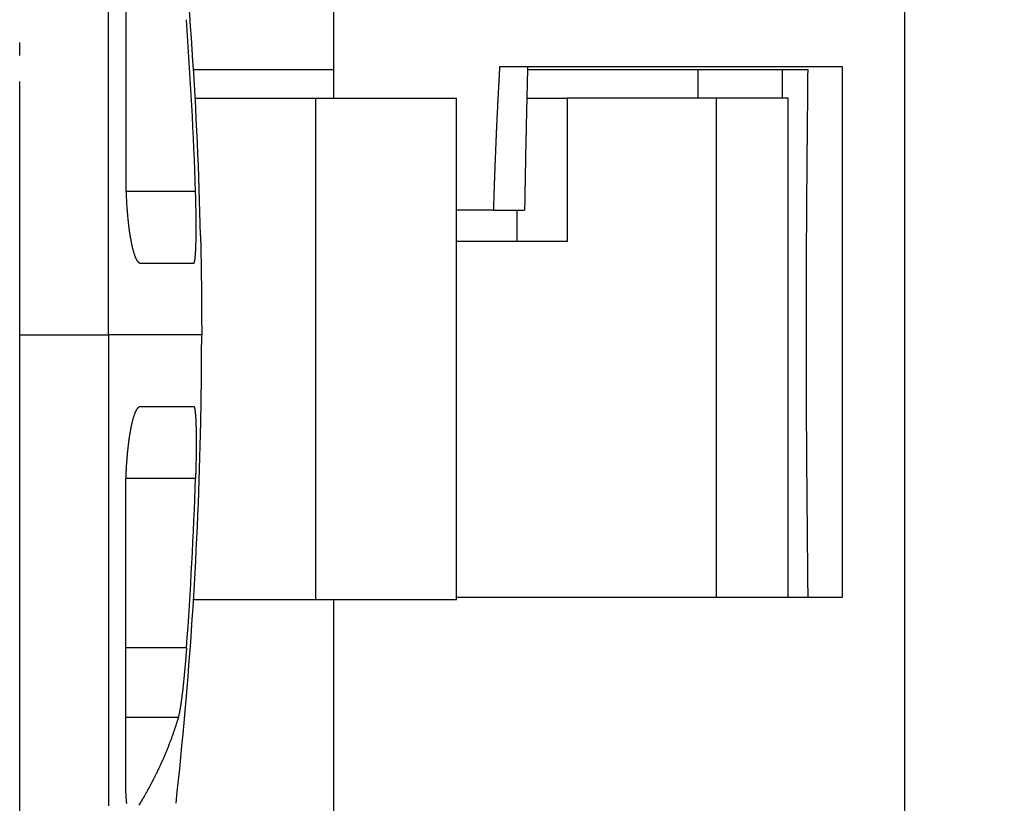
# Model space of a CAD drawing. Extents: x 37 to 594, y 0 to 399.
# Drawn here: x 70 to 84, y 132 to 143 of the extents above; entities that cross this region are included whole.
import ezdxf

# ---------------------------------------------------------------- set-up
doc = ezdxf.new("R2010")
doc.units = 0
doc.linetypes.add('HIDDENNEW0', pattern=[4.5, 1.5, -1.5, 1.5])
for name, color, linetype in [('5', 7, 'CONTINUOUS'), ('MUOTOVIIVAT', 40, 'HIDDENNEW0'), ('TANGVIIVATNONDEF', 3, 'HIDDENNEW0')]:
    doc.layers.add(name, color=color, linetype=linetype)
doc.styles.get("Standard").update_dxf_attribs({"font": 'monotxt.shx'})
doc.dimstyles.new('DSTYLE1', dxfattribs={"dimtxt": 3, "dimasz": 3, "dimexe": 3, "dimexo": 0, "dimgap": 2, "dimtad": 1, "dimzin": 3, "dimcen": 0.09, "dimazin": 3, "dimtp": 1, "dimtm": 1, "dimtfac": 1, "dimtofl": 0, "dimtmove": 0, "dimatfit": 3})

# ---------------------------------------------------------------- blocks, each defined once
blk = doc.blocks.new('_AH1')
at = {"color": 0, "linetype": 'CONTINUOUS'}
for p, q in [((-1, 0.166667), (0, 0)), ((-1, 0.166667), (-1, -0.166667)), ((0, 0), (-1, -0.166667)), ((0, 0), (-1, 0))]:
    blk.add_line(p, q, dxfattribs=at)
blk = doc.blocks.new('*D5751')
at = {"layer": '5', "color": 1, "linetype": 'CONTINUOUS'}
for p, q in [((184.43725, 208.61313), (39.322623, 208.61313)), ((42.322623, 208.61313), (42.322623, 138.61314)), ((42.322623, 68.613144), (42.322623, 138.61314)), ((181.93725, 68.613144), (39.322623, 68.613144))]:
    blk.add_line(p, q, dxfattribs=at)
at = {"layer": '5', "color": 1, "xscale": 3, "yscale": 3, "zscale": 3}
for p, rotation in [((42.322623, 208.61313), 90), ((42.322623, 68.613144), 270)]:
    blk.add_blockref('_AH1', p, dxfattribs=dict(at, rotation=rotation))
at = {"layer": '5', "color": 1, "linetype": 'CONTINUOUS'}
blk.add_text('140', height=3, rotation=90, dxfattribs=at).set_placement((40.321623, 134.11314))

msp = doc.modelspace()

# ---------------------------------------------------------------- linework, layer by layer
at = {"layer": 'MUOTOVIIVAT', "color": 40, "linetype": 'CONTINUOUS'}
for p, q in [((82.167755, 155.10761), (82.167479, 122.11767)), ((74.203803, 141.87691), (74.203903, 152.98386)), ((72.246482, 142.27694), (72.246489, 142.27694)), ((72.246547, 142.27744), (74.205843, 142.27744)), ((81.303788, 142.3176), (76.517984, 142.31764)), ((76.90731, 142.27744), (80.817388, 142.27744)), ((79.284732, 142.27743), (79.284731, 141.87733)), ((81.303792, 134.91762), (81.303853, 142.31762)), ((72.26986, 141.87687), (73.947207, 141.87687)), ((73.842808, 141.87728), (73.842801, 141.87694)), ((73.947207, 141.87687), (75.91774, 141.8769)), ((75.917713, 134.87688), (75.917755, 141.8769)), ((76.897632, 141.8774), (77.461633, 141.87734)), ((77.461652, 141.87735), (77.46161, 139.87735)), ((79.54526, 141.87733), (77.461633, 141.87733)), ((79.545232, 134.91762), (79.545263, 141.87731)), ((80.545261, 141.87734), (79.54526, 141.87733)), ((80.545233, 134.91762), (80.545325, 141.87735)), ((76.431657, 140.31762), (75.917733, 140.31762)), ((76.431657, 140.31762), (76.866704, 140.31762)), ((76.762328, 139.8774), (76.762318, 140.31762)), ((77.46162, 139.87733), (75.917732, 139.87734)), ((71.503122, 139.57573), (71.505476, 139.57573)), ((71.505476, 139.57564), (72.250179, 139.57572)), ((71.505524, 137.5776), (72.250163, 137.57769)), ((73.947179, 134.87687), (72.246441, 134.87687)), ((72.246453, 134.87694), (72.246446, 134.87694)), ((75.917712, 134.8769), (73.947179, 134.87687)), ((74.205742, 125.06559), (74.205735, 134.87687)), ((72.042418, 132.40592), (72.042443, 132.40592)), ((72.042443, 132.40609), (72.042491, 132.40609)), ((72.042443, 132.40592), (72.042474, 132.40603)), ((72.042491, 132.40626), (72.042539, 132.40626)), ((72.042491, 132.40609), (72.042522, 132.4062)), ((72.042539, 132.40626), (72.042555, 132.40632))]:
    msp.add_line(p, q, dxfattribs=at)
for points in [[(57.967628, 130.48576, 0.000000603), (57.967627, 130.49903, 0.000000462), (57.967627, 130.51372, 0.000000359), (57.967627, 130.52975, 0.000000281), (57.967627, 130.54718, 0.000000221), (57.967627, 130.56595, 0.000000174), (57.967627, 130.58611, 0.000000137), (57.967627, 130.60759, 0.000000105), (57.967626, 130.63047, 0.00000008), (57.967626, 130.65466, 0.000000059), (57.967626, 130.68023, 0.000000041), (57.967626, 130.70711, 0.000000025), (57.967625, 130.73536, 0.000000013), (57.967625, 130.76492)], [(57.967625, 130.82805, -0.000000018), (57.967624, 130.86161)], [(57.967624, 130.89647, -0.000000032), (57.967624, 130.93267, -0.000000038), (57.967623, 130.97015, -0.000000044), (57.967623, 131.00896, -0.000000049), (57.967623, 131.04905, -0.000000054), (57.967622, 131.09048, -0.000000063), (57.967622, 131.13319, -0.00000008), (57.967621, 131.17722, -0.000000093), (57.967621, 131.22252, -0.000000108), (57.967621, 131.26912, -0.000000119), (57.96762, 131.31696, -0.000000131), (57.96762, 131.36608, -0.000000141), (57.96762, 131.41642, -0.000000152), (57.96762, 131.46801, -0.00000016), (57.967619, 131.5208, -0.00000017), (57.967619, 131.57482, -0.000000177), (57.967619, 131.63001, -0.000000186), (57.967619, 131.68641, -0.000000192), (57.967619, 131.74397, -0.000000201), (57.967619, 131.80272, -0.000000206), (57.967619, 131.86257, -0.000000212), (57.967619, 131.92357, -0.00000022), (57.967619, 131.98574, -0.000000233), (57.967619, 132.04917, -0.000000229), (57.96762, 132.11338, -0.000000216), (57.96762, 132.17827, -0.00000025), (57.96762, 132.2454, -0.000000314), (57.967621, 132.31538, -0.000000231), (57.967621, 132.38171, -0.000000056), (57.967622, 132.4422, -0.000000356), (57.967623, 132.52221, -0.000000633), (57.967624, 132.64841, -0.000000298), (57.967626, 132.81545, -0.000000152)], [(71.301762, 144.7309, -0.000001011), (71.301768, 144.60705, -0.00000099), (71.301774, 144.48195, -0.000000972), (71.301779, 144.35568, -0.00000096), (71.301784, 144.22824, -0.000000946), (71.301788, 144.09969, -0.000000933), (71.301792, 143.97003, -0.000000919), (71.301795, 143.83932, -0.000000908), (71.301798, 143.70755, -0.000000895), (71.301801, 143.57481, -0.000000885), (71.301803, 143.44107, -0.000000873), (71.301805, 143.30642, -0.000000862), (71.301806, 143.17086, -0.000000853), (71.301806, 143.03443, -0.000000845), (71.301807, 142.89715, -0.000000833), (71.301807, 142.75912, -0.000000819), (71.301806, 142.62038, -0.000000818), (71.301805, 142.48077, -0.000000826), (71.301803, 142.34025, -0.000000794), (71.301801, 142.19968, -0.000000735), (71.301799, 142.05936, -0.000000804), (71.301796, 141.91615, -0.000000947), (71.301792, 141.76898, -0.000000714), (71.301788, 141.63048, -0.000000248), (71.301785, 141.50499, -0.000000994), (71.301779, 141.34297, -0.000001684), (71.301769, 141.09243, -0.000000816), (71.301756, 140.76371, -0.000000431)], [(76.517984, 142.31764), (76.515175, 142.26822, 0.000162102), (76.512396, 142.21876, 0.000161355), (76.509648, 142.16927, 0.000161661), (76.50693, 142.11975, 0.000163176), (76.504243, 142.07019, 0.000164235), (76.501587, 142.0206, 0.000165181), (76.498962, 141.97097, 0.000166054), (76.496369, 141.92131, 0.00016715), (76.493809, 141.87163, 0.000168076), (76.49128, 141.82191, 0.000169139), (76.488783, 141.77215, 0.000170058), (76.486319, 141.72237, 0.000171135), (76.483889, 141.67256, 0.000172061), (76.481491, 141.62272, 0.00017314), (76.479128, 141.57284, 0.000174072), (76.476797, 141.52294, 0.000175159), (76.474501, 141.47301, 0.000176092), (76.472238, 141.42305, 0.000177174), (76.470011, 141.37306, 0.000178125), (76.467818, 141.32305, 0.000179249), (76.465661, 141.27301, 0.000180157), (76.463538, 141.22294, 0.000181159), (76.461451, 141.17285, 0.000182247), (76.4594, 141.12273, 0.000183698), (76.457385, 141.07257, 0.000184175), (76.455406, 141.02241, 0.000184105), (76.453465, 140.97224, 0.000186733), (76.451559, 140.92199, 0.000191806), (76.449688, 140.87165, 0.000187131), (76.44786, 140.82148, 0.000175375), (76.446079, 140.77159, 0.000195128), (76.444312, 140.72088, 0.000234906), (76.442549, 140.66895, 0.000178217), (76.440916, 140.62018, 0.000059124), (76.439459, 140.57609, 0.000255053), (76.437675, 140.5194, 0.000443523), (76.435043, 140.43204, 0.000216915), (76.431666, 140.3176, 0.0001146)], [(76.517984, 142.31764), (76.517986, 142.31764, -0.006981658), (76.517989, 142.31764, -0.0077737), (76.517991, 142.31764, -0.008732358), (76.517993, 142.31763, -0.009804809), (76.517995, 142.31763, -0.011108522), (76.517997, 142.31763, -0.012568938), (76.517998, 142.31763, -0.014337712), (76.518, 142.31763, -0.016297954), (76.518001, 142.31763, -0.018624982), (76.518002, 142.31763, -0.021114824), (76.518003, 142.31762, -0.023889671), (76.518003, 142.31762, -0.026579666), (76.518004, 142.31762, -0.029205428), (76.518004, 142.31762, -0.031259169), (76.518004, 142.31762, -0.032400727), (76.518004, 142.31762, -0.032333973), (76.518004, 142.31762, -0.031649979), (76.518003, 142.31761, -0.030405564), (76.518003, 142.31761, -0.027005547), (76.518002, 142.31761, -0.022830344), (76.518001, 142.31761, -0.022462158), (76.518, 142.31761, -0.023279776), (76.517998, 142.31761, -0.015182165), (76.517997, 142.31761, -0.004816098), (76.517995, 142.31761, -0.018402013), (76.517993, 142.3176, -0.024725695), (76.517989, 142.3176, -0.009817648), (76.517984, 142.3176, -0.004749863)], [(76.908328, 142.3176), (76.907112, 142.26852, 0.000029165), (76.9059, 142.21938, 0.000028236), (76.904693, 142.17019, 0.000029017), (76.90349, 142.12095, 0.000031723), (76.902292, 142.07165, 0.000033698), (76.9011, 142.02231, 0.000035472), (76.899914, 141.97291, 0.000037133), (76.898735, 141.92346, 0.000039132), (76.897562, 141.87395, 0.000040862), (76.896396, 141.8244, 0.000042793), (76.895238, 141.7748, 0.000044495), (76.894088, 141.72515, 0.000046434), (76.892946, 141.67545, 0.000048134), (76.891812, 141.62571, 0.000050061), (76.890689, 141.57592, 0.000051754), (76.889574, 141.52608, 0.000053676), (76.888469, 141.47619, 0.000055361), (76.887375, 141.42626, 0.000057274), (76.886292, 141.37629, 0.000058959), (76.885219, 141.32627, 0.000060881), (76.884158, 141.27621, 0.000062541), (76.883109, 141.22611, 0.000064404), (76.882072, 141.17596, 0.000066133), (76.881048, 141.12577, 0.000068183), (76.880037, 141.07554, 0.000069644), (76.879039, 141.02528, 0.000071023), (76.878056, 140.97499, 0.000073412), (76.877086, 140.92462, 0.000077066), (76.87613, 140.87413, 0.000076234), (76.875192, 140.82381, 0.000072307), (76.874274, 140.77375, 0.000082387), (76.873359, 140.72285, 0.000101991), (76.872442, 140.67071, 0.000077402), (76.871591, 140.62174, 0.000023383), (76.870829, 140.57745, 0.000115098), (76.869891, 140.52049, 0.000205762), (76.8685, 140.43267, 0.000100894), (76.866709, 140.3176, 0.000052975)], [(80.817388, 142.27744), (80.816574, 142.18791, -0.000034948), (80.815746, 142.09819, -0.000038481), (80.814902, 142.00827, -0.000034719), (80.814045, 141.91815, -0.000022837), (80.81318, 141.82784, -0.000014882), (80.81231, 141.73735, -0.000008818), (80.811435, 141.64666, 0.000000338), (80.810562, 141.5558, 0.000014884), (80.809694, 141.46479, 0.000024599), (80.808836, 141.37363, 0.000032021), (80.807989, 141.28233, 0.000036212), (80.807154, 141.19091, 0.000038286), (80.806333, 141.09936, 0.000040701), (80.805526, 141.00769, 0.000044109), (80.804735, 140.91589, 0.000046956), (80.803961, 140.82398, 0.000050011), (80.803205, 140.73196, 0.000052735), (80.802468, 140.63983, 0.000055868), (80.801752, 140.54759, 0.000058615), (80.801057, 140.45526, 0.00006172), (80.800385, 140.36282, 0.000064456), (80.799737, 140.2703, 0.000067564), (80.799114, 140.17768, 0.000070301), (80.798516, 140.08499, 0.000073408), (80.797947, 139.99221, 0.000076146), (80.797406, 139.89935, 0.000079258), (80.796895, 139.80642, 0.000082001), (80.796414, 139.71342, 0.000085119), (80.795966, 139.62035, 0.000087869), (80.79555, 139.52723, 0.000090996), (80.79517, 139.43404, 0.000093758), (80.794824, 139.3408, 0.000096899), (80.794516, 139.24752, 0.000099671), (80.794245, 139.15418, 0.000102821), (80.794013, 139.0608, 0.000105619), (80.793821, 138.96739, 0.00010881), (80.793671, 138.87394, 0.000111595), (80.793563, 138.78046, 0.000114717), (80.793499, 138.68695, 0.000117644), (80.793479, 138.59342, 0.000121135), (80.793507, 138.49987, 0.000124307), (80.793581, 138.40633, 0.000128088), (80.793704, 138.31283, 0.00012748), (80.793873, 138.21937, 0.000122186), (80.794087, 138.12597, 0.00011806), (80.794345, 138.03262, 0.000114014), (80.794645, 137.93932, 0.000110314), (80.794985, 137.84608, 0.000105967), (80.795364, 137.75291, 0.000102174), (80.79578, 137.65981, 0.000097916), (80.796232, 137.56678, 0.000094156), (80.796717, 137.47383, 0.000089883), (80.797235, 137.38095, 0.00008612), (80.797784, 137.28816, 0.000081853), (80.798363, 137.19546, 0.00007809), (80.798968, 137.10285, 0.00007382), (80.799601, 137.01033, 0.000070052), (80.800257, 136.91792, 0.000065773), (80.800937, 136.8256, 0.000061998), (80.801638, 136.7334, 0.000057712), (80.802359, 136.6413, 0.000053919), (80.803098, 136.54932, 0.000049609), (80.803854, 136.45746, 0.000045813), (80.804625, 136.36571, 0.000041503), (80.805409, 136.27409, 0.000037651), (80.806205, 136.18261, 0.000033283), (80.807012, 136.09131, 0.000029477), (80.807828, 136.00005, 0.000025086), (80.808652, 135.9088, 0.000021164), (80.809479, 135.81805, 0.000017088), (80.810305, 135.72799, 0.000012887), (80.811146, 135.63665, 0.000006575), (80.812007, 135.54336, 0.000004768), (80.812817, 135.45587, 0.000008772), (80.81355, 135.37685, -0.000006964), (80.814479, 135.27576, -0.00003071), (80.81589, 135.12056, -0.000016274), (80.817726, 134.91762, -0.000007653)], [(72.773036, 141.87687), (72.773036, 141.87689), (72.773035, 141.87691), (72.773035, 141.87693), (72.773034, 141.87695), (72.773034, 141.87697), (72.773033, 141.87699), (72.773033, 141.87701), (72.773033, 141.87703), (72.773032, 141.87705), (72.773032, 141.87707), (72.773031, 141.87709), (72.773031, 141.87711), (72.77303, 141.87713), (72.77303, 141.87715), (72.773029, 141.87717), (72.773029, 141.87719, -0.000000001), (72.773028, 141.87722), (72.773027, 141.87727)], [(73.156379, 141.87727), (73.156379, 141.87725), (73.156379, 141.87723), (73.156379, 141.87721), (73.156379, 141.87719), (73.156379, 141.87717), (73.156379, 141.87715), (73.156379, 141.87713), (73.156379, 141.87711), (73.156379, 141.87709), (73.156379, 141.87707), (73.156379, 141.87705), (73.156379, 141.87703), (73.156379, 141.87701, -0.000000001), (73.156379, 141.87699), (73.156379, 141.87697), (73.156379, 141.87695), (73.156379, 141.87691), (73.156378, 141.87687)], [(73.513179, 141.87694), (73.513179, 141.87693), (73.513179, 141.87693), (73.51318, 141.87693), (73.51318, 141.87692, 0.000000005), (73.51318, 141.87692), (73.513181, 141.87692), (73.513181, 141.87691, 0.000000002), (73.513181, 141.87691, -0.000000001), (73.513182, 141.87691), (73.513182, 141.8769), (73.513183, 141.8769), (73.513183, 141.87689), (73.513183, 141.87689), (73.513184, 141.87689), (73.513184, 141.87688, -0.000000006), (73.513184, 141.87688), (73.513185, 141.87687, 0.000000001), (73.513186, 141.87687)], [(71.301756, 140.76371), (71.301836, 140.73404, 0.001284878), (71.302066, 140.70431, 0.001283602), (71.302454, 140.67452, 0.001274995), (71.302991, 140.64468, 0.001262113), (71.303683, 140.61484, 0.001254557), (71.304521, 140.585, 0.001250007), (71.305512, 140.55518, 0.001247982), (71.306648, 140.5254, 0.001247636), (71.307934, 140.49569, 0.001250289), (71.309363, 140.46607, 0.001254953), (71.31094, 140.43654, 0.001262552), (71.312658, 140.40714, 0.00127233), (71.314521, 140.37788, 0.001285023), (71.316523, 140.34877, 0.001300033), (71.318668, 140.31986, 0.001318503), (71.32095, 140.29114, 0.001339919), (71.323373, 140.26264, 0.001363715), (71.325931, 140.23439, 0.001389886), (71.328627, 140.2064, 0.001423121), (71.331456, 140.17867, 0.001461849), (71.334423, 140.15125, 0.001494978), (71.337517, 140.12416, 0.001529161), (71.340732, 140.09751, 0.001563415), (71.344052, 140.07137, 0.001593431), (71.347467, 140.04583, 0.001648201), (71.350972, 140.02087, 0.001704028), (71.35457, 139.99651, 0.001768247), (71.358255, 139.97273, 0.001834846), (71.362025, 139.94958, 0.001914182), (71.365877, 139.92703, 0.001994516), (71.369809, 139.90511, 0.002089902), (71.373815, 139.88381, 0.00218914), (71.377897, 139.86316, 0.002306489), (71.382048, 139.84314, 0.002429276), (71.386268, 139.82379, 0.002574632), (71.390551, 139.80509, 0.002728712), (71.394898, 139.78707, 0.002911278), (71.399302, 139.76972, 0.003106827), (71.403764, 139.75306, 0.003339792), (71.408279, 139.73709, 0.003592823), (71.412845, 139.72183, 0.003894191), (71.417458, 139.70727, 0.004223664), (71.422116, 139.69344, 0.00462632), (71.426816, 139.68032, 0.005081016), (71.431556, 139.66794, 0.005610417), (71.436331, 139.6563, 0.006181041), (71.441137, 139.64541, 0.006984936), (71.445979, 139.63527, 0.00802225), (71.450857, 139.62591, 0.00887843), (71.455738, 139.61731, 0.009390555), (71.460613, 139.60951, 0.011905088), (71.465586, 139.60247, 0.016805311), (71.470692, 139.59623, 0.015250493), (71.475498, 139.59082, 0.005573011), (71.479851, 139.58632, 0.026156476), (71.485453, 139.58242, 0.062671792), (71.494086, 139.57884, 0.039063679), (71.505397, 139.57562, 0.022386123)], [(72.250168, 139.57578), (72.251083, 139.57592, 0.063206064), (72.251987, 139.57629, 0.056661182), (72.25288, 139.5769, 0.046288104), (72.253763, 139.57774, 0.03655358), (72.254635, 139.57882, 0.028178396), (72.255497, 139.58014, 0.02206088), (72.256348, 139.5817, 0.017328518), (72.257189, 139.58349, 0.013965697), (72.258019, 139.58553, 0.011332829), (72.258839, 139.58781, 0.009412789), (72.259649, 139.59033, 0.007863406), (72.260449, 139.59309, 0.006697796), (72.261239, 139.5961, 0.005728051), (72.262018, 139.59935, 0.004977661), (72.262788, 139.60284, 0.004337258), (72.263548, 139.60658, 0.003829639), (72.264297, 139.61057, 0.003386942), (72.265037, 139.6148, 0.00303045), (72.265767, 139.61928, 0.00271181), (72.266487, 139.62401, 0.002444601), (72.267198, 139.62899, 0.002218889), (72.267898, 139.63421, 0.002057999), (72.268585, 139.63968, 0.001900769), (72.269259, 139.64537, 0.001759151), (72.269919, 139.65129, 0.001625537), (72.270565, 139.65743, 0.001506232), (72.271198, 139.6638, 0.001397711), (72.271816, 139.67039, 0.001305677), (72.27242, 139.6772, 0.001219813), (72.27301, 139.68423, 0.001144975), (72.273586, 139.69148, 0.001075031), (72.274147, 139.69895, 0.001014099), (72.274694, 139.70663, 0.000956648), (72.275227, 139.71452, 0.00090624), (72.275744, 139.72263, 0.000858442), (72.276247, 139.73094, 0.000816352), (72.276735, 139.73947, 0.000776202), (72.277209, 139.74819, 0.000740717), (72.277667, 139.75713, 0.000706684), (72.278111, 139.76626, 0.000676522), (72.278539, 139.7756, 0.000647445), (72.278952, 139.78514, 0.00062162), (72.27935, 139.79488, 0.000596598), (72.279732, 139.80481, 0.000574337), (72.280099, 139.81493, 0.000552673), (72.28045, 139.82525, 0.000533383), (72.280786, 139.83576, 0.0005145), (72.281106, 139.84646, 0.000497662), (72.28141, 139.85735, 0.000481173), (72.281698, 139.86843, 0.000466515), (72.28197, 139.87969, 0.000451883), (72.282227, 139.89113, 0.000438764), (72.282466, 139.90276, 0.000426209), (72.28269, 139.91456, 0.000415195), (72.282898, 139.92655, 0.000403045), (72.283089, 139.9387, 0.000392325), (72.283263, 139.951, 0.000382016), (72.28342, 139.96345, 0.00037196), (72.28356, 139.97603, 0.000362637), (72.283684, 139.98874, 0.000353946), (72.28379, 140.00158, 0.000345551), (72.283881, 140.01456, 0.000337822), (72.283954, 140.02766, 0.000330372), (72.28401, 140.04088, 0.000323449), (72.28405, 140.05422, 0.000316773), (72.284074, 140.06768, 0.000310604), (72.28408, 140.08125, 0.000304641), (72.284071, 140.09494, 0.00029913), (72.284044, 140.10873, 0.000293798), (72.284001, 140.12264, 0.000288884), (72.283942, 140.13664, 0.000284123), (72.283866, 140.15075, 0.000279747), (72.283774, 140.16496, 0.0002755), (72.283666, 140.17926, 0.000271612), (72.283541, 140.19366, 0.000267835), (72.2834, 140.20814, 0.000264398), (72.283242, 140.22272, 0.000261044), (72.283069, 140.23738, 0.000258002), (72.282879, 140.25212, 0.000255061), (72.282673, 140.26695, 0.000252443), (72.282451, 140.28185, 0.000249801), (72.282213, 140.29682, 0.000247371), (72.281959, 140.31187, 0.000245293), (72.281689, 140.32699, 0.000243749), (72.281403, 140.34217, 0.000241202), (72.281101, 140.35742, 0.000238075), (72.280783, 140.37272, 0.000238504), (72.280449, 140.38809, 0.000241926), (72.280098, 140.40355, 0.00023366), (72.279733, 140.41899, 0.000217136), (72.279356, 140.43439, 0.000238673), (72.278955, 140.45009, 0.000283515), (72.278526, 140.46621, 0.000214113), (72.278113, 140.48137, 0.000072799), (72.277733, 140.49512, 0.000301351), (72.277209, 140.51281, 0.000518473), (72.276361, 140.54008, 0.000253382), (72.275223, 140.5758, 0.000133906)], [(72.344643, 139.96421), (72.345175, 139.94097, -0.00009328), (72.345698, 139.91778, -0.000093608), (72.34621, 139.89464, -0.000094176), (72.346712, 139.87156, -0.000094826), (72.347205, 139.84851, -0.000095291), (72.347688, 139.82549, -0.000095621), (72.348162, 139.80248, -0.000095851), (72.348627, 139.77949, -0.000095973), (72.349083, 139.7565, -0.000095982), (72.34953, 139.7335, -0.00009589), (72.349969, 139.71048, -0.000095665), (72.350399, 139.68744, -0.000095257), (72.350821, 139.66436, -0.000095119), (72.351235, 139.64126, -0.000095612), (72.35164, 139.61816, -0.000095892), (72.352036, 139.59506, -0.000095845), (72.352423, 139.57195, -0.000095819), (72.352802, 139.54885, -0.00009582), (72.353171, 139.52574, -0.000095814), (72.353532, 139.50264, -0.0000958), (72.353883, 139.47953, -0.000095789), (72.354226, 139.45642, -0.000095779), (72.35456, 139.43331, -0.000095769), (72.354885, 139.4102, -0.000095759), (72.355201, 139.38708, -0.000095748), (72.355508, 139.36397, -0.000095738), (72.355806, 139.34086, -0.000095727), (72.356095, 139.31774, -0.000095717), (72.356376, 139.29462, -0.000095706), (72.356648, 139.2715, -0.000095696), (72.35691, 139.24839, -0.000095685), (72.357164, 139.22527, -0.000095675), (72.357409, 139.20214, -0.000095664), (72.357645, 139.17902, -0.000095653), (72.357872, 139.1559, -0.000095643), (72.358091, 139.13277, -0.000095633), (72.3583, 139.10965, -0.000095621), (72.358501, 139.08652, -0.000095607), (72.358692, 139.06339, -0.000095601), (72.358875, 139.04027, -0.000095605), (72.359049, 139.01714, -0.000095575), (72.359214, 138.99401, -0.000095515), (72.35937, 138.97087, -0.000095572), (72.359518, 138.94774, -0.000095732), (72.359656, 138.9246, -0.000095483), (72.359786, 138.90147, -0.00009489), (72.359906, 138.87835, -0.000095701), (72.360018, 138.8552, -0.000097629), (72.360121, 138.83201, -0.000094845), (72.360215, 138.80892, -0.000088553), (72.3603, 138.78597, -0.000097722), (72.360376, 138.76264, -0.000116464), (72.360444, 138.73877, -0.000088399), (72.360502, 138.71635, -0.00003036), (72.36055, 138.69609, -0.000124656), (72.360592, 138.67006, -0.000214446), (72.360631, 138.62997, -0.00010484), (72.360667, 138.57747, -0.000055556)], [(72.344643, 137.19014), (72.345175, 137.21339, 0.00009259), (72.345697, 137.23659, 0.000092879), (72.346209, 137.25973, 0.000093467), (72.346711, 137.28282, 0.000094207), (72.347204, 137.30588, 0.000094739), (72.347687, 137.32891, 0.000095132), (72.348161, 137.35192, 0.000095422), (72.348626, 137.37492, 0.000095619), (72.349082, 137.39792, 0.000095694), (72.34953, 137.42093, 0.000095677), (72.349968, 137.44396, 0.000095522), (72.350399, 137.46701, 0.000095197), (72.350821, 137.4901, 0.000095112), (72.351235, 137.51321, 0.000095639), (72.35164, 137.53632, 0.000095932), (72.352037, 137.55943, 0.000095884), (72.352424, 137.58254, 0.000095859), (72.352802, 137.60566, 0.00009586), (72.353172, 137.62877, 0.000095854), (72.353532, 137.65189, 0.000095841), (72.353884, 137.67501, 0.00009583), (72.354227, 137.69813, 0.000095821), (72.354561, 137.72125, 0.000095811), (72.354886, 137.74437, 0.0000958), (72.355202, 137.76749, 0.00009579), (72.355509, 137.79061, 0.00009578), (72.355808, 137.81374, 0.000095769), (72.356097, 137.83686, 0.000095759), (72.356378, 137.85999, 0.000095748), (72.356649, 137.88312, 0.000095738), (72.356912, 137.90624, 0.000095727), (72.357166, 137.92937, 0.000095717), (72.357411, 137.9525, 0.000095706), (72.357647, 137.97564, 0.000095695), (72.357874, 137.99877, 0.000095685), (72.358093, 138.0219, 0.000095675), (72.358302, 138.04504, 0.000095662), (72.358503, 138.06818, 0.000095648), (72.358694, 138.09131, 0.000095642), (72.358877, 138.11445, 0.000095645), (72.359051, 138.13759, 0.000095615), (72.359216, 138.16073, 0.000095555), (72.359372, 138.18388, 0.000095612), (72.35952, 138.20702, 0.000095771), (72.359658, 138.23017, 0.000095521), (72.359787, 138.25331, 0.000094928), (72.359908, 138.27644, 0.000095739), (72.36002, 138.2996, 0.000097666), (72.360122, 138.3228, 0.000094881), (72.360216, 138.3459, 0.000088586), (72.360301, 138.36887, 0.000097758), (72.360377, 138.39221, 0.000116506), (72.360445, 138.41609, 0.00008843), (72.360503, 138.43852, 0.000030371), (72.360551, 138.45879, 0.000124699), (72.360593, 138.48483, 0.000214516), (72.360632, 138.52494, 0.000104872), (72.360667, 138.57747, 0.000055573)], [(71.301797, 136.38931), (71.301876, 136.41899, -0.001285685), (71.302105, 136.44872, -0.001284409), (71.302492, 136.47852, -0.001275767), (71.303028, 136.50835, -0.001262814), (71.303719, 136.5382, -0.001255202), (71.304557, 136.56804, -0.001250605), (71.305547, 136.59786, -0.001248535), (71.306682, 136.62764, -0.001248139), (71.307968, 136.65735, -0.001250748), (71.309396, 136.68699, -0.001255367), (71.310973, 136.71652, -0.001262923), (71.31269, 136.74592, -0.001272657), (71.314553, 136.77519, -0.001285309), (71.316555, 136.80429, -0.001300276), (71.3187, 136.83321, -0.001318705), (71.320982, 136.86194, -0.001340073), (71.323405, 136.89044, -0.001363833), (71.325962, 136.9187, -0.001389972), (71.328658, 136.94669, -0.001423147), (71.331487, 136.97442, -0.001461792), (71.334455, 137.00185, -0.001494932), (71.337549, 137.02894, -0.001529163), (71.340764, 137.0556, -0.001563347), (71.344084, 137.08175, -0.001593284), (71.347499, 137.10729, -0.001648038), (71.351005, 137.13225, -0.001703841), (71.354603, 137.15662, -0.001768029), (71.358288, 137.1804, -0.001834606), (71.362059, 137.20356, -0.001913917), (71.365911, 137.22612, -0.001994218), (71.369843, 137.24804, -0.00208957), (71.37385, 137.26935, -0.002188773), (71.377932, 137.29, -0.002306082), (71.382084, 137.31002, -0.002428825), (71.386304, 137.32938, -0.002574133), (71.390588, 137.34808, -0.002728159), (71.394935, 137.3661, -0.002910665), (71.39934, 137.38346, -0.003106147), (71.403802, 137.40012, -0.003339037), (71.408317, 137.4161, -0.003591984), (71.412883, 137.43136, -0.003893255), (71.417497, 137.44593, -0.004222622), (71.422155, 137.45976, -0.004625152), (71.426855, 137.47289, -0.005079706), (71.431596, 137.48526, -0.005608948), (71.436371, 137.49691, -0.0061794), (71.441178, 137.5078, -0.006983067), (71.44602, 137.51794, -0.008020094), (71.450898, 137.5273, -0.008876061), (71.45578, 137.53591, -0.009388088), (71.460654, 137.54371, -0.011902032), (71.465627, 137.55075, -0.016801205), (71.470734, 137.557, -0.01524712), (71.47554, 137.56241, -0.00557189), (71.479893, 137.56691, -0.02615152), (71.485494, 137.57081, -0.062665914), (71.494128, 137.57439, -0.039064993), (71.505439, 137.57762, -0.022388383)], [(72.250168, 137.5777), (72.251081, 137.57755, -0.062941317), (72.251983, 137.57718, -0.056170444), (72.252874, 137.57656, -0.04578422), (72.253755, 137.57571, -0.036147419), (72.254626, 137.57462, -0.027882322), (72.255487, 137.5733, -0.021849652), (72.256337, 137.57174, -0.017180552), (72.257177, 137.56994, -0.013860516), (72.258006, 137.5679, -0.011257881), (72.258826, 137.56562, -0.009358346), (72.259635, 137.56309, -0.007823702), (72.260434, 137.56033, -0.006668507), (72.261223, 137.55732, -0.005706401), (72.262003, 137.55407, -0.004961649), (72.262772, 137.55057, -0.004325445), (72.263531, 137.54683, -0.003821072), (72.264281, 137.54285, -0.0033808), (72.26502, 137.53862, -0.003026262), (72.26575, 137.53413, -0.0027091), (72.26647, 137.52941, -0.00244317), (72.267181, 137.52442, -0.002218305), (72.267881, 137.5192, -0.002058073), (72.268568, 137.51374, -0.001901052), (72.269242, 137.50805, -0.001759374), (72.269902, 137.50213, -0.001625728), (72.270548, 137.49599, -0.001506404), (72.27118, 137.48962, -0.001397864), (72.271799, 137.48303, -0.001305813), (72.272403, 137.47622, -0.001219934), (72.272993, 137.46919, -0.001145083), (72.273568, 137.46194, -0.001075128), (72.274129, 137.45447, -0.001014187), (72.274676, 137.44679, -0.000956727), (72.275208, 137.4389, -0.000906312), (72.275726, 137.43079, -0.000858507), (72.276229, 137.42248, -0.000816412), (72.276717, 137.41396, -0.000776256), (72.27719, 137.40523, -0.000740766), (72.277648, 137.39629, -0.000706729), (72.278092, 137.38716, -0.000676563), (72.27852, 137.37782, -0.000647483), (72.278933, 137.36829, -0.000621655), (72.27933, 137.35855, -0.00059663), (72.279713, 137.34862, -0.000574367), (72.280079, 137.33849, -0.0005527), (72.28043, 137.32817, -0.000533409), (72.280766, 137.31766, -0.000514524), (72.281086, 137.30696, -0.000497684), (72.281389, 137.29607, -0.000481193), (72.281678, 137.285, -0.000466533), (72.281949, 137.27374, -0.0004519), (72.282206, 137.2623, -0.00043878), (72.282445, 137.25067, -0.000426224), (72.282669, 137.23887, -0.000415209), (72.282876, 137.22688, -0.000403058), (72.283067, 137.21473, -0.000392337), (72.283241, 137.20243, -0.000382027), (72.283398, 137.18998, -0.000371971), (72.283538, 137.1774, -0.000362646), (72.283661, 137.16469, -0.000353955), (72.283768, 137.15185, -0.00034556), (72.283858, 137.13887, -0.00033783), (72.283931, 137.12578, -0.000330379), (72.283987, 137.11256, -0.000323456), (72.284027, 137.09921, -0.000316779), (72.28405, 137.08576, -0.000310609), (72.284056, 137.07218, -0.000304646), (72.284046, 137.0585, -0.000299134), (72.28402, 137.0447, -0.000293802), (72.283977, 137.0308, -0.000288888), (72.283917, 137.01679, -0.000284126), (72.283841, 137.00268, -0.00027975), (72.283749, 136.98848, -0.000275503), (72.28364, 136.97417, -0.000271614), (72.283515, 136.95978, -0.000267837), (72.283374, 136.94529, -0.000264399), (72.283216, 136.93071, -0.000261045), (72.283043, 136.91605, -0.000258003), (72.282852, 136.90131, -0.000255061), (72.282646, 136.88649, -0.000252444), (72.282424, 136.87159, -0.000249801), (72.282186, 136.85661, -0.000247369), (72.281931, 136.84156, -0.000245294), (72.281661, 136.82645, -0.000243759), (72.281374, 136.81126, -0.000241199), (72.281072, 136.79602, -0.000238034), (72.280754, 136.78072, -0.000238512), (72.28042, 136.76534, -0.000242081), (72.280069, 136.74989, -0.000233623), (72.279704, 136.73444, -0.000216516), (72.279326, 136.71904, -0.000238816), (72.278925, 136.70334, -0.000285894), (72.278495, 136.68723, -0.000213583), (72.278083, 136.67206, -0.000062653), (72.277702, 136.65831, -0.000304221), (72.277178, 136.64062, -0.000548383), (72.276326, 136.61336, -0.000269563), (72.275181, 136.57764, -0.000141139)], [(71.301839, 132.32589), (71.301844, 132.4479, 0.00000094), (71.301848, 132.57109, 0.00000092), (71.301852, 132.6955, 0.000000904), (71.301855, 132.82105, 0.000000893), (71.301859, 132.94777, 0.00000088), (71.301861, 133.07556, 0.000000868), (71.301864, 133.20446, 0.000000855), (71.301865, 133.33438, 0.000000844), (71.301867, 133.46533, 0.000000833), (71.301868, 133.59726, 0.000000823), (71.301868, 133.73015, 0.000000813), (71.301868, 133.86394, 0.000000803), (71.301868, 133.99863, 0.000000794), (71.301867, 134.13417, 0.000000786), (71.301866, 134.27055, 0.000000776), (71.301865, 134.40766, 0.000000763), (71.301863, 134.54548, 0.000000762), (71.30186, 134.68415, 0.000000769), (71.301857, 134.82372, 0.00000074), (71.301854, 134.96333, 0.000000685), (71.30185, 135.10269, 0.000000749), (71.301846, 135.24491, 0.000000883), (71.301841, 135.39107, 0.000000665), (71.301836, 135.52861, 0.000000231), (71.301832, 135.65323, 0.000000926), (71.301825, 135.81411, 0.00000157), (71.301813, 136.0629, 0.000000761), (71.301797, 136.38931, 0.000000402)], [(75.917712, 134.91762), (75.970242, 134.91762, -0.000000035), (76.022835, 134.91762, -0.000000034), (76.075502, 134.91762, -0.000000034), (76.128177, 134.91762, -0.000000038), (76.180837, 134.91762, -0.000000033), (76.233736, 134.91762, -0.000000021), (76.286964, 134.91762, -0.000000037), (76.339514, 134.91762, -0.00000009), (76.391042, 134.91762), (76.44551, 134.91762, 0.00000018), (76.509291, 134.91761, 0.000000377), (76.593313, 134.91761, 0.000000458), (76.706193, 134.91762, 0.000000222), (76.831445, 134.91762), (76.952456, 134.91762, -0.000000044), (77.070665, 134.91762), (77.190297, 134.91762, 0.000000016), (77.310972, 134.91762), (77.431635, 134.91762, 0), (77.552367, 134.91762), (77.673449, 134.91762), (77.794849, 134.91762), (77.916507, 134.91762), (78.038418, 134.91762), (78.160612, 134.91762), (78.283075, 134.91762), (78.405815, 134.91762), (78.52882, 134.91762), (78.652103, 134.91762), (78.775652, 134.91762, 0.000000003), (78.89948, 134.91762), (79.023572, 134.91762), (79.147938, 134.91762, 0.000000003), (79.272579, 134.91762), (79.39751, 134.91762), (79.522674, 134.91762), (79.648066, 134.91762), (79.773856, 134.91762, 0.000000003), (79.900119, 134.91762), (80.026126, 134.91762), (80.151642, 134.91762), (80.279484, 134.91762), (80.410637, 134.91762), (80.533929, 134.91762, 0.000000001), (80.645525, 134.91762), (80.789461, 134.91762), (81.011947, 134.91762), (81.303788, 134.91762)], [(72.149117, 134.20835), (72.147512, 134.18656, -0.000307453), (72.145886, 134.16487, -0.000311265), (72.14424, 134.14327, -0.000312944), (72.142576, 134.12177, -0.000312267), (72.140892, 134.10039, -0.000312925), (72.13919, 134.07911, -0.000313953), (72.137471, 134.05796, -0.000315493), (72.135736, 134.03694, -0.000316771), (72.133984, 134.01604, -0.000318778), (72.132217, 133.99528, -0.000320696), (72.130435, 133.97467, -0.000323317), (72.128639, 133.9542, -0.000325834), (72.12683, 133.93388, -0.000329093), (72.125008, 133.91373, -0.000332282), (72.123173, 133.89374, -0.000336246), (72.121327, 133.87391, -0.000340168), (72.11947, 133.85427, -0.000344908), (72.117603, 133.8348, -0.000349644), (72.115726, 133.81553, -0.000355249), (72.11384, 133.79644, -0.000360893), (72.111945, 133.77755, -0.000367472), (72.110043, 133.75887, -0.000374141), (72.108134, 133.74039, -0.000381824), (72.106218, 133.72213, -0.000389658), (72.104297, 133.70409, -0.000398605), (72.10237, 133.68628, -0.000407776), (72.100439, 133.66869, -0.000418182), (72.098504, 133.65134, -0.000428902), (72.096565, 133.63424, -0.000441007), (72.094624, 133.61738, -0.000453537), (72.092681, 133.60078, -0.000467639), (72.090737, 133.58443, -0.000482303), (72.088792, 133.56835, -0.000498772), (72.086846, 133.55254, -0.000515973), (72.084902, 133.53701, -0.000535284), (72.082958, 133.52175, -0.000555556), (72.081017, 133.50679, -0.000578279), (72.079078, 133.49211, -0.000602201), (72.077142, 133.47773, -0.000629209), (72.07521, 133.46366, -0.000657951), (72.073282, 133.44989, -0.000689831), (72.07136, 133.43644, -0.000723265), (72.069443, 133.42331, -0.000762974), (72.067532, 133.4105, -0.000807476), (72.065628, 133.39803, -0.000850383), (72.063732, 133.38589, -0.000888938), (72.061846, 133.37411, -0.000962561), (72.059965, 133.36265, -0.001071398), (72.05809, 133.35153, -0.001081859), (72.056237, 133.34082, -0.000984222), (72.054414, 133.33055, -0.001311992), (72.052551, 133.32045, -0.002043335), (72.050626, 133.31044, -0.001304547), (72.048914, 133.30158, 0.001076621), (72.047506, 133.29422, -0.002894572), (72.045275, 133.28402, -0.007721816), (72.041041, 133.26648, -0.00310784), (72.03504, 133.24246, -0.001426628)], [(72.03504, 133.24246), (72.022029, 133.19875, -0.002531445), (72.008527, 133.15499, -0.00250483), (71.994515, 133.11116, -0.002487227), (71.980011, 133.06729, -0.002481474), (71.964991, 133.02335, -0.002470155), (71.949474, 132.97936, -0.002458252), (71.933438, 132.93532, -0.00244438), (71.916902, 132.89123, -0.002433), (71.899841, 132.84708, -0.002419072), (71.882276, 132.80287, -0.002407165), (71.864183, 132.75862, -0.002391852), (71.845582, 132.71431, -0.002377804), (71.826449, 132.66995, -0.002364212), (71.806802, 132.62554, -0.002355166), (71.786617, 132.58107, -0.00233321), (71.765922, 132.53657, -0.002304873), (71.744697, 132.49203, -0.002309163), (71.722923, 132.4474, -0.002342228), (71.700563, 132.40264, -0.00225712), (71.677792, 132.35803, -0.002091637), (71.654639, 132.31363, -0.00229688), (71.630511, 132.26847, -0.00272308), (71.60517, 132.2222, -0.002039692), (71.581065, 132.17872, -0.000679558), (71.559006, 132.1394, -0.002868345), (71.529438, 132.0888, -0.004861504), (71.482289, 132.01073, -0.002330257)], [(71.315906, 132.0367, -0.003802948), (71.313876, 132.05412, -0.003550471), (71.311999, 132.07243, -0.003154934), (71.310271, 132.09145, -0.002728284), (71.308702, 132.11113, -0.002806099), (71.307283, 132.13204, -0.003107135), (71.306022, 132.15439, -0.00216467), (71.304929, 132.17584, -0.000678886), (71.304018, 132.19563, -0.002873699), (71.303225, 132.22279, -0.004431886), (71.302497, 132.26685, -0.001954206), (71.301839, 132.32589, -0.000983778)]]:
    msp.add_lwpolyline(points, format="xyb", dxfattribs=at)
for points in [[(73.342807, 141.87687), (73.342806, 141.87689), (73.342805, 141.87691), (73.342805, 141.87693), (73.342804, 141.87695), (73.342803, 141.87697), (73.342802, 141.87699), (73.342801, 141.87701), (73.342801, 141.87703), (73.3428, 141.87705), (73.342799, 141.87707), (73.342798, 141.87709), (73.342797, 141.87711), (73.342796, 141.87713), (73.342796, 141.87715), (73.342795, 141.87717), (73.342794, 141.87719), (73.342792, 141.87722), (73.342791, 141.87727)], [(74.059719, 141.87735), (74.059719, 141.87733), (74.059719, 141.87731), (74.059719, 141.87729), (74.059719, 141.87727), (74.059719, 141.87725), (74.059719, 141.87722), (74.059719, 141.8772), (74.059719, 141.87718), (74.059719, 141.87716), (74.059719, 141.87714), (74.059719, 141.87712), (74.059719, 141.87709), (74.059719, 141.87707), (74.059719, 141.87705), (74.059719, 141.87703), (74.059719, 141.87701), (74.059719, 141.87697), (74.059719, 141.87692)]]:
    msp.add_lwpolyline(points, dxfattribs=at)
for centre, radius, start, end in [((12.360683, 138.57679), 60, 1.3249951, 6.2810837), ((12.360677, 138.57676), 59.947898, 1.9108969, 4.2056554), ((12.360683, 138.57767), 60, 353.74495, 358.67489), ((12.360677, 138.57763), 59.947898, 355.82036, 358.08819)]:
    msp.add_arc(centre, radius, start, end, dxfattribs=at)
at = {"layer": 'TANGVIIVATNONDEF', "color": 3, "linetype": 'CONTINUOUS'}
for p, q in [((80.462699, 142.27743), (80.462697, 141.87733)), ((73.947223, 141.87685), (73.947181, 134.87688)), ((72.275223, 140.5758), (71.30481, 140.57574)), ((69.82124, 138.57745), (71.058363, 138.57745)), ((72.360656, 138.57746), (71.058372, 138.57745)), ((71.304856, 136.5777), (72.275181, 136.57764)), ((72.149117, 134.20835), (71.301897, 134.20841)), ((71.301901, 133.24247), (72.03504, 133.24246))]:
    msp.add_line(p, q, dxfattribs=at)
for points in [[(69.821265, 131.92752), (69.821264, 132.09087), (69.821263, 132.25557), (69.821263, 132.42153), (69.821262, 132.58877, -0.000000009), (69.821261, 132.75721), (69.82126, 132.92685), (69.82126, 133.09762, -0.000000009), (69.821259, 133.26952), (69.821258, 133.44249, -0.000000009), (69.821258, 133.61652, -0.000000009), (69.821257, 133.79154), (69.821256, 133.96756), (69.821256, 134.14451), (69.821255, 134.32237), (69.821254, 134.50108), (69.821254, 134.68064), (69.821253, 134.86098), (69.821252, 135.04209), (69.821252, 135.22391), (69.821251, 135.40643, -0.000000008), (69.82125, 135.58959, -0.000000008), (69.82125, 135.7734, -0.000000008), (69.821249, 135.95773), (69.821248, 136.14254, -0.000000013), (69.821248, 136.32803, -0.000000028), (69.821247, 136.51428, -0.000000038), (69.821246, 136.70018, -0.000000045), (69.821246, 136.88535, -0.00000007), (69.821245, 137.07386, -0.000000112), (69.821245, 137.26712, -0.000000086), (69.821245, 137.44875, -0.000000006), (69.821244, 137.61312, -0.000000166), (69.821244, 137.82452, -0.000000347), (69.821244, 138.15043, -0.000000173), (69.821245, 138.57743, -0.000000088)], [(69.821225, 142.47424, -0.000000008), (69.821225, 142.6538)], [(71.058368, 138.57747), (71.058366, 138.75495, -0.000000204), (71.058365, 138.93238, -0.000000212), (71.058363, 139.10977, -0.000000205), (71.058362, 139.28707, -0.00000018), (71.05836, 139.46423, -0.000000162), (71.058359, 139.64122, -0.000000146), (71.058358, 139.818, -0.000000131), (71.058357, 139.99455, -0.000000113), (71.058357, 140.1708, -0.000000097), (71.058356, 140.34673, -0.000000079), (71.058355, 140.5223, -0.000000064), (71.058354, 140.69748, -0.000000045), (71.058354, 140.87221, -0.00000003), (71.058353, 141.04648), (71.058352, 141.22023), (71.058352, 141.39345), (71.058351, 141.56607), (71.05835, 141.73809), (71.05835, 141.90946), (71.058349, 142.08015, -0.000000008), (71.058349, 142.25012, -0.000000008), (71.058348, 142.41935), (71.058347, 142.58779), (71.058347, 142.75542), (71.058346, 142.92218), (71.058346, 143.08808)], [(69.821222, 143.53836, -0.000000008), (69.821221, 143.7124)], [(69.821219, 144.22803, -0.000000009), (69.821219, 144.39767, -0.000000009), (69.821218, 144.56611)], [(71.058368, 138.57747), (71.058367, 138.39998, 0.000000204), (71.058367, 138.22254, 0.000000212), (71.058367, 138.04515, 0.000000205), (71.058367, 137.86784, 0.00000018), (71.058367, 137.69067, 0.000000162), (71.058367, 137.51368, 0.000000146), (71.058367, 137.33689, 0.000000131), (71.058368, 137.16035, 0.000000113), (71.058368, 136.9841, 0.000000097), (71.058369, 136.80816, 0.000000079), (71.058369, 136.63259, 0.000000064), (71.05837, 136.45741, 0.000000045), (71.05837, 136.28268, 0.00000003), (71.058371, 136.10841, 0.000000014), (71.058372, 135.93466), (71.058372, 135.76145), (71.058373, 135.58882), (71.058373, 135.4168), (71.058374, 135.24543), (71.058375, 135.07474), (71.058375, 134.90477), (71.058376, 134.73554), (71.058377, 134.56711), (71.058377, 134.39947), (71.058378, 134.23271), (71.058379, 134.06681), (71.058379, 133.90186), (71.05838, 133.73783), (71.058381, 133.57481), (71.058381, 133.4128), (71.058382, 133.25185), (71.058383, 133.09197), (71.058383, 132.93322), (71.058384, 132.7756), (71.058385, 132.61918, 0.00000001), (71.058385, 132.46396), (71.058386, 132.31), (71.058387, 132.15729), (71.058387, 132.00592)], [(71.05834, 144.84489, -0.00000001), (71.05834, 144.9976)], [(71.058338, 145.59496, -0.000000011), (71.058338, 145.74077)], [(69.82127, 130.6722, -0.000000011), (69.82127, 130.82378)], [(71.058337, 146.02801, -0.000000012), (71.058337, 146.16938, -0.000000012), (71.058336, 146.30917, -0.000000012), (71.058336, 146.44742)], [(69.821272, 130.2272, -0.000000012), (69.821272, 130.37388)], [(71.058391, 131.12688, 0.000000012), (71.058392, 130.98551)], [(69.821211, 147.35735, -0.000000013), (69.82121, 147.49706)], [(71.058393, 130.70747, 0.000000012), (71.058394, 130.57086, 0.000000013), (71.058395, 130.43584)], [(69.82121, 147.77095, -0.000000014), (69.821209, 147.90508)], [(69.821277, 129.38393, -0.000000014), (69.821276, 129.51997)], [(69.821278, 129.11755, -0.000000015), (69.821277, 129.2498)], [(71.058334, 147.49325, -0.000000015), (71.058333, 147.61604)], [(60.157992, 138.41112, -0.000000108), (60.157993, 138.24484, -0.00000011), (60.157995, 138.07857, -0.000000108), (60.157996, 137.91238, -0.0000001), (60.157997, 137.74631, -0.000000095), (60.157998, 137.58041, -0.00000009), (60.157999, 137.41472, -0.000000085), (60.158, 137.24929, -0.00000008), (60.158002, 137.08417, -0.000000075), (60.158002, 136.91939, -0.00000007), (60.158003, 136.75502, -0.000000065), (60.158004, 136.59107, -0.00000006), (60.158005, 136.42761, -0.000000055), (60.158006, 136.26468, -0.00000005), (60.158007, 136.10232, -0.000000045), (60.158007, 135.94058, -0.00000004), (60.158008, 135.77951, -0.000000035), (60.158009, 135.61914, -0.00000003), (60.158009, 135.45954, -0.000000025), (60.15801, 135.30072, -0.00000002), (60.158011, 135.14276)], [(69.821208, 148.54672, -0.000000017), (69.821208, 148.66904)], [(69.82128, 128.73254, -0.000000017), (69.821279, 128.85889)], [(60.158028, 131.08071, 0.000000016), (60.158029, 130.96407, 0.000000016), (60.15803, 130.84928, 0.000000017), (60.15803, 130.73641)], [(69.821245, 138.57743), (69.821243, 138.76575, -0.000000171), (69.821241, 138.95401, -0.000000177), (69.82124, 139.14223, -0.000000171), (69.821239, 139.33035, -0.000000151), (69.821237, 139.51833, -0.000000136), (69.821236, 139.70613, -0.000000122), (69.821235, 139.8937, -0.00000011), (69.821234, 140.08102, -0.000000095), (69.821233, 140.26803, -0.000000082), (69.821233, 140.4547, -0.000000067), (69.821232, 140.64098, -0.000000054), (69.821231, 140.82685, -0.000000039), (69.82123, 141.01225, -0.000000026), (69.82123, 141.19715), (69.821229, 141.3815), (69.821228, 141.56529), (69.821228, 141.74845), (69.821227, 141.93097), (69.821226, 142.11279)], [(71.058333, 147.85611, -0.000000017), (71.058333, 147.97334)], [(69.821208, 148.78934, -0.000000018), (69.821208, 148.90752, -0.000000018), (69.821207, 149.02364, -0.000000019), (69.821207, 149.13758)], [(69.821282, 128.36554, -0.000000018), (69.821281, 128.48584, -0.000000018), (69.821281, 128.60816)], [(71.058401, 129.18155, 0.000000017), (71.058402, 129.06627, 0.000000018), (71.058402, 128.95289, 0.000000019), (71.058403, 128.84151, 0.000000019), (71.058404, 128.73207, 0.00000002), (71.058404, 128.62468, 0.000000021), (71.058405, 128.51927)], [(71.058333, 148.08862, -0.000000018), (71.058332, 148.202, -0.000000019), (71.058332, 148.31338)], [(60.158031, 130.62541, 0.000000018), (60.158031, 130.51639, 0.000000019), (60.158032, 130.4093, 0.000000019), (60.158033, 130.30425)], [(69.821302, 125.64886, -0.000000304), (69.821302, 125.68762, -0.000000156), (69.821301, 125.72895, -0.000000151), (69.821301, 125.77297, -0.000000137), (69.8213, 125.81954, -0.000000119), (69.8213, 125.86876, -0.000000106), (69.821299, 125.92052, -0.000000096), (69.821299, 125.9749, -0.000000087), (69.821298, 126.0318, -0.00000008), (69.821298, 126.09131, -0.000000073), (69.821297, 126.15331, -0.000000067), (69.821297, 126.21789, -0.000000062), (69.821296, 126.28495, -0.000000057), (69.821295, 126.35456, -0.000000053), (69.821295, 126.42662, -0.00000005), (69.821294, 126.50121, -0.000000046), (69.821294, 126.57822, -0.000000044), (69.821293, 126.65773, -0.000000041), (69.821292, 126.73962, -0.000000038), (69.821292, 126.82396, -0.000000036), (69.821291, 126.91066, -0.000000034), (69.821291, 126.99977, -0.000000032), (69.82129, 127.0912, -0.000000031), (69.821289, 127.18501, -0.000000029), (69.821289, 127.2811, -0.000000028), (69.821288, 127.37953, -0.000000027), (69.821287, 127.4802, -0.000000026), (69.821287, 127.58319, -0.000000024), (69.821286, 127.68838, -0.000000023), (69.821285, 127.79584, -0.000000022), (69.821285, 127.90546, -0.000000021), (69.821284, 128.0173, -0.000000021), (69.821283, 128.13125, -0.00000002), (69.821283, 128.24736)], [(71.058332, 148.42282, -0.00000002), (71.058332, 148.53021, -0.000000021), (71.058332, 148.63562, -0.000000021), (71.058332, 148.73893)], [(69.821207, 149.24942, -0.000000021), (69.821207, 149.35904)], [(69.821207, 149.4665, -0.000000022), (69.821207, 149.57169, -0.000000023), (69.821207, 149.67468, -0.000000024), (69.821207, 149.77535, -0.000000026), (69.821206, 149.87379, -0.000000027), (69.821206, 149.96987, -0.000000028), (69.821206, 150.06368, -0.000000029), (69.821206, 150.15511, -0.000000031), (69.821206, 150.24422, -0.000000032), (69.821206, 150.33092, -0.000000034), (69.821206, 150.41526, -0.000000036), (69.821206, 150.49715, -0.000000038), (69.821206, 150.57666, -0.000000041), (69.821206, 150.65367, -0.000000044), (69.821206, 150.72826, -0.000000046), (69.821206, 150.80032, -0.00000005), (69.821207, 150.86994, -0.000000053), (69.821207, 150.93699, -0.000000057), (69.821207, 151.00157, -0.000000062), (69.821207, 151.06357, -0.000000067), (69.821207, 151.12308, -0.000000073), (69.821207, 151.17998, -0.00000008), (69.821207, 151.23436, -0.000000087), (69.821207, 151.28612, -0.000000096), (69.821208, 151.33534, -0.000000107), (69.821208, 151.38191, -0.000000119), (69.821208, 151.42593, -0.00000013), (69.821208, 151.46726, -0.000000152), (69.821208, 151.50602, -0.000000185), (69.821209, 151.54208, -0.000000146), (69.821209, 151.57554)], [(60.158033, 130.20116, 0.000000021), (60.158034, 130.10017, 0.000000022), (60.158034, 130.00119)], [(71.058332, 148.84021, -0.000000023), (71.058331, 148.93935, -0.000000024), (71.058331, 149.03641, -0.000000025), (71.058331, 149.1313)], [(71.058406, 128.31468, 0.000000023), (71.058407, 128.21554, 0.000000024), (71.058407, 128.11848, 0.000000025), (71.058408, 128.02359, 0.000000027), (71.058409, 127.93082, 0.000000028), (71.058409, 127.84026, 0.000000029), (71.05841, 127.75184, 0.000000031), (71.058411, 127.66567, 0.000000032), (71.058411, 127.58168, 0.000000034), (71.058412, 127.49998, 0.000000036), (71.058412, 127.42048, 0.000000038), (71.058413, 127.3433, 0.00000004), (71.058413, 127.26837, 0.000000043), (71.058414, 127.19579, 0.000000045), (71.058415, 127.12549, 0.000000048), (71.058415, 127.05757, 0.000000052), (71.058416, 126.99196, 0.000000056), (71.058416, 126.92877, 0.00000006), (71.058417, 126.8679, 0.000000064), (71.058417, 126.80946, 0.00000007), (71.058418, 126.75338, 0.000000076), (71.058418, 126.69975, 0.000000083), (71.058419, 126.64849, 0.00000009), (71.058419, 126.59971, 0.0000001), (71.05842, 126.55332, 0.000000112), (71.05842, 126.50943, 0.000000124), (71.058421, 126.46795, 0.000000133), (71.058421, 126.42899, 0.000000159), (71.058422, 126.39246, 0.000000208), (71.058422, 126.35848, 0.0000001), (71.058423, 126.32694, -0.000000262), (71.058423, 126.29795, -0.000000587)], [(60.158035, 129.90436, 0.000000023), (60.158036, 129.8096, 0.000000024), (60.158036, 129.71703)], [(71.058331, 149.22407, -0.000000028), (71.058331, 149.31463, -0.000000029), (71.058331, 149.40305, -0.000000031), (71.058331, 149.48921, -0.000000032), (71.058331, 149.57321, -0.000000034), (71.058331, 149.65491, -0.000000036), (71.058331, 149.73441, -0.000000038), (71.058331, 149.81158, -0.00000004), (71.058331, 149.88652, -0.000000043), (71.058331, 149.9591, -0.000000045), (71.058331, 150.0294, -0.000000048), (71.058331, 150.09732, -0.000000052), (71.058331, 150.16293, -0.000000056), (71.058331, 150.22612, -0.00000006), (71.058332, 150.28699, -0.000000064), (71.058332, 150.34542, -0.00000007), (71.058332, 150.40151, -0.000000076), (71.058332, 150.45514, -0.000000083), (71.058332, 150.5064, -0.000000091), (71.058332, 150.55518, -0.0000001), (71.058332, 150.60157, -0.000000112), (71.058333, 150.64546, -0.000000124), (71.058333, 150.68694, -0.000000135), (71.058333, 150.7259, -0.000000158), (71.058333, 150.76243, -0.000000196), (71.058333, 150.79641, -0.000000142), (71.058334, 150.82795, 0.000000061), (71.058334, 150.85694, 0.000000243), (71.058334, 150.88347, 0.000000437)], [(60.158037, 129.62659, 0.000000027), (60.158037, 129.53838, 0.000000028), (60.158038, 129.45235, 0.00000003), (60.158038, 129.36862, 0.000000031), (60.158039, 129.28711, 0.000000033), (60.158039, 129.20795, 0.000000035), (60.15804, 129.13106, 0.000000037), (60.15804, 129.05657, 0.00000004), (60.158041, 128.98441, 0.000000043), (60.158042, 128.91469, 0.000000046), (60.158042, 128.84735, 0.000000046), (60.158043, 128.78252, 0.000000056), (60.158043, 128.72008, 0.000000077), (60.158044, 128.66014, 0.000000107), (60.158044, 128.6026, 0.000000156), (60.158045, 128.54756, 0.000000205), (60.158045, 128.49495, 0.000000263), (60.158046, 128.44487, 0.000000326), (60.158046, 128.39722, 0.000000404), (60.158047, 128.35212, 0.000000493), (60.158048, 128.30947, 0.000000602), (60.158049, 128.26938, 0.000000726), (60.15805, 128.23177, 0.000000873)], [(69.821209, 151.6063, 0.000000154), (69.821209, 151.63445, 0.000000307), (69.821209, 151.65986, 0.000000733), (69.821209, 151.68271, 0.000001657)], [(73.574442, 141.87694), (73.574442, 141.87693), (73.574442, 141.87693), (73.574442, 141.87693), (73.574441, 141.87692), (73.574441, 141.87692), (73.574441, 141.87692), (73.574441, 141.87691), (73.574441, 141.87691), (73.574441, 141.87691), (73.574441, 141.8769, -0.000000005), (73.574441, 141.8769), (73.574441, 141.87689), (73.574441, 141.87689), (73.574441, 141.87689), (73.574441, 141.87688, -0.000000006), (73.574441, 141.87688), (73.574441, 141.87687), (73.574441, 141.87687)], [(74.286459, 141.8769), (74.28646, 141.87689), (74.286461, 141.87689), (74.286462, 141.87689), (74.286463, 141.87689), (74.286464, 141.87689), (74.286465, 141.87689), (74.286466, 141.87689), (74.286467, 141.87688), (74.286468, 141.87688, -0.000000003), (74.286469, 141.87688), (74.28647, 141.87688, -0.000000003), (74.286471, 141.87688), (74.286472, 141.87688), (74.286473, 141.87688), (74.286474, 141.87687), (74.286475, 141.87687), (74.286477, 141.87687, 0.000000003), (74.286479, 141.87687)]]:
    msp.add_lwpolyline(points, format="xyb", dxfattribs=at)
msp.add_lwpolyline([(72.291995, 141.87739), (72.291995, 141.87739), (72.291995, 141.87739), (72.291995, 141.87738), (72.291995, 141.87738), (72.291995, 141.87737), (72.291995, 141.87737), (72.291995, 141.87736), (72.291995, 141.87736), (72.291995, 141.87735), (72.291995, 141.87735), (72.291995, 141.87735), (72.291995, 141.87734), (72.291995, 141.87734), (72.291995, 141.87733), (72.291995, 141.87733), (72.291995, 141.87732), (72.291995, 141.87731), (72.291995, 141.8773)], dxfattribs=at)

# ---------------------------------------------------------------- dimensions: what is measured, and where the dimension line sits
at = {"layer": '5', "color": 1, "linetype": 'CONTINUOUS'}
dim = msp.add_linear_dim(base=(42.322623, 68.613144), p1=(184.43725, 208.61313), p2=(181.93725, 68.613144), angle=90, dimstyle='DSTYLE1', override={"dimblk": '_AH1', "dimsah": 0}, dxfattribs=at)
dim.commit()
dim.dimension.update_dxf_attribs({"geometry": '*D5751', "text_midpoint": (38.821623, 138.61314), "dimtype": 128})

doc.saveas('drawing.dxf')
